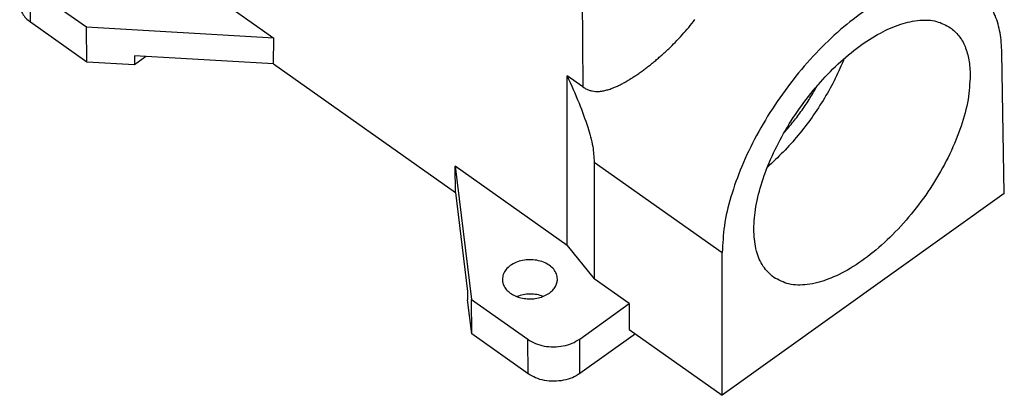
# Model space of a CAD drawing. Units: millimetres. Extents: x -183 to 114, y 27 to 237.
# Drawn here: x 38 to 78, y 160 to 176 of the extents above; entities that cross this region are included whole.
import ezdxf

# ---------------------------------------------------------------- set-up
doc = ezdxf.new("R2010")
doc.units = ezdxf.units.MM

# ---------------------------------------------------------------- blocks, each defined once
blk = doc.blocks.new('MZP_15_L225__1', base_point=(72.388, 320.578))
at = {"color": 7, "linetype": 'Continuous'}
for p, q in [((120.998, 359.279), (121.116, 345.778)), ((86.709, 356.236), (95.856, 349.769)), ((80.543, 350.655), (75.947, 353.905)), ((75.971, 351.094), (75.947, 353.905)), ((75.971, 351.094), (80.567, 347.844)), ((95.856, 349.769), (80.543, 350.655)), ((80.567, 347.844), (80.543, 350.655)), ((95.834, 347.663), (95.856, 349.769)), ((155.545, 337.073), (155.341, 348.595)), ((80.567, 347.844), (84.473, 347.618)), ((95.834, 347.663), (84.467, 348.321)), ((84.467, 348.321), (84.473, 347.618)), ((84.473, 347.618), (85.381, 348.268)), ((95.834, 347.663), (110.691, 337.157)), ((119.816, 332.826), (119.816, 346.697)), ((121.116, 345.778), (119.816, 346.697)), ((122.035, 339.647), (122.035, 330.101)), ((122.035, 339.647), (132.502, 332.246)), ((119.816, 332.826), (110.669, 339.294)), ((110.691, 337.157), (110.669, 339.294)), ((110.669, 339.294), (112.009, 328.405)), ((110.691, 337.157), (111.686, 329.074)), ((155.545, 337.073), (132.502, 320.578)), ((119.816, 332.826), (122.035, 330.101)), ((132.502, 320.578), (132.502, 332.246)), ((124.901, 328.075), (122.035, 330.101)), ((111.686, 329.074), (111.692, 328.372)), ((112.034, 325.594), (111.692, 328.372)), ((112.009, 328.405), (116.605, 325.155)), ((112.034, 325.594), (112.009, 328.405)), ((120.848, 325.174), (124.901, 328.075)), ((124.901, 328.075), (124.901, 325.953)), ((124.901, 325.953), (132.502, 320.578)), ((116.63, 322.344), (112.034, 325.594)), ((116.63, 322.344), (116.605, 325.155)), ((120.872, 322.363), (120.848, 325.174)), ((125.398, 325.602), (120.872, 322.363))]:
    blk.add_line(p, q, dxfattribs=at)
for points, knots in [([(153.246, 353.607), (152.81, 353.848), (151.9, 354.351), (150.221, 354.469), (148.396, 354.16), (146.434, 353.4), (144.401, 352.231), (142.353, 350.685), (140.355, 348.812), (138.471, 346.672), (136.76, 344.331), (135.279, 341.866), (134.07, 339.355), (133.186, 336.879), (132.609, 334.515), (132.536, 332.975), (132.502, 332.246)], [0, 0, 0, 0, 1.477855, 3.087832, 4.919513, 7.010965, 9.359836, 11.935854, 14.689958, 17.560803, 20.479823, 23.375628, 26.178179, 28.823063, 31.256262, 33.440031, 33.440031, 33.440031, 33.440031]), ([(155.341, 348.595), (155.314, 349.139), (155.264, 350.168), (154.854, 351.584), (154.212, 352.782), (153.561, 353.338), (153.246, 353.607)], [0, 0, 0, 0, 1.627612, 3.081271, 4.395064, 5.629266, 5.629266, 5.629266, 5.629266]), ([(75.093, 352.586), (75.105, 352.447), (75.13, 352.163), (75.316, 351.762), (75.594, 351.391), (75.843, 351.195), (75.971, 351.094)], [0, 0, 0, 0, 0.417005, 0.848574, 1.305869, 1.794811, 1.794811, 1.794811, 1.794811]), ([(121.116, 345.778), (121.197, 345.725), (121.354, 345.622), (121.609, 345.516), (121.867, 345.447), (122.153, 345.412), (122.476, 345.416), (122.818, 345.467), (123.167, 345.555), (123.485, 345.663), (123.798, 345.791), (124.081, 345.924), (124.376, 346.075), (124.666, 346.237), (124.96, 346.413), (125.241, 346.592), (125.529, 346.784), (125.823, 346.989), (126.118, 347.205), (126.414, 347.43), (126.699, 347.655), (126.994, 347.897), (127.277, 348.138), (127.561, 348.386), (127.841, 348.64), (128.209, 348.985), (128.682, 349.452), (129.228, 350.032), (129.767, 350.651), (130.095, 351.076), (130.26, 351.289)], [0, 0, 0, 0, 0.289387, 0.563235, 0.823633, 1.088599, 1.424069, 1.791039, 2.123907, 2.502292, 2.798216, 3.136635, 3.440777, 3.792983, 4.130744, 4.469459, 4.792927, 5.168113, 5.545475, 5.890802, 6.281808, 6.634535, 7.036343, 7.396037, 7.765146, 8.171853, 8.908212, 9.758062, 10.560631, 11.369625, 11.369625, 11.369625, 11.369625]), ([(136.705, 330.214), (136.394, 330.496), (135.741, 331.088), (135.223, 332.432), (135.026, 334.016), (135.173, 335.839), (135.644, 337.824), (136.425, 339.907), (137.485, 342.009), (138.786, 344.052), (140.279, 345.959), (141.907, 347.66), (143.61, 349.09), (145.325, 350.196), (146.994, 350.942), (148.554, 351.285), (149.993, 351.244), (150.769, 350.826), (151.138, 350.627)], [0, 0, 0, 0, 1.242745, 2.614107, 4.195842, 6.016167, 8.063645, 10.300577, 12.67231, 15.113894, 17.555478, 19.927211, 22.164143, 24.211621, 26.031946, 27.613681, 28.985043, 30.227788, 30.227788, 30.227788, 30.227788]), ([(151.138, 350.627), (151.383, 350.418), (151.886, 349.988), (152.383, 349.061), (152.7, 347.965), (152.739, 347.168), (152.76, 346.747)], [0, 0, 0, 0, 0.955265, 1.972133, 3.097256, 4.357017, 4.357017, 4.357017, 4.357017]), ([(142.461, 348.105), (142.228, 347.561), (141.754, 346.454), (140.865, 344.856), (139.852, 343.298), (138.721, 341.824), (137.511, 340.453), (136.625, 339.637), (136.19, 339.236)], [0, 0, 0, 0, 1.774729, 3.610694, 5.477906, 7.345118, 9.181083, 10.955812, 10.955812, 10.955812, 10.955812]), ([(119.816, 346.697), (120.155, 345.95), (120.778, 344.577), (121.478, 342.643), (121.946, 341.04), (122.008, 340.068), (122.035, 339.647)], [0, 0, 0, 0, 2.458599, 4.519345, 6.175434, 7.436033, 7.436033, 7.436033, 7.436033]), ([(152.76, 346.747), (152.722, 346.083), (152.642, 344.669), (152.034, 342.508), (151.115, 340.257), (149.876, 338.012), (148.383, 335.87), (146.698, 333.925), (144.894, 332.258), (143.05, 330.944), (141.236, 330.031), (139.533, 329.577), (137.954, 329.558), (137.105, 330.004), (136.705, 330.214)], [0, 0, 0, 0, 1.990539, 4.238252, 6.691247, 9.277259, 11.912631, 14.509752, 16.984061, 19.261389, 21.286645, 23.035718, 24.533146, 25.872709, 25.872709, 25.872709, 25.872709]), ([(137.56, 342.058), (137.814, 342.352), (138.324, 342.943), (139.023, 343.884), (139.678, 344.858), (140.064, 345.535), (140.257, 345.873)], [0, 0, 0, 0, 1.16476, 2.340579, 3.516397, 4.681157, 4.681157, 4.681157, 4.681157]), ([(119.032, 330.081), (119.015, 330.222), (118.98, 330.512), (118.73, 330.904), (118.363, 331.232), (117.89, 331.479), (117.347, 331.631), (116.768, 331.68), (116.189, 331.621), (115.648, 331.46), (115.18, 331.204), (114.819, 330.87), (114.576, 330.473), (114.546, 330.182), (114.532, 330.041)], [0, 0, 0, 0, 0.421338, 0.868075, 1.355684, 1.88659, 2.452319, 3.03721, 3.622102, 4.187831, 4.718736, 5.206346, 5.653083, 6.074421, 6.074421, 6.074421, 6.074421]), ([(114.532, 330.041), (114.545, 329.915), (114.573, 329.656), (114.775, 329.298), (115.075, 328.987), (115.469, 328.737), (115.93, 328.56), (116.437, 328.463), (116.962, 328.451), (117.476, 328.527), (117.959, 328.679), (118.238, 328.852), (118.373, 328.936)], [0, 0, 0, 0, 0.377813, 0.774341, 1.202214, 1.66553, 2.16065, 2.678251, 3.205534, 3.728311, 4.233036, 4.708851, 4.708851, 4.708851, 4.708851]), ([(118.373, 328.936), (118.471, 329.014), (118.66, 329.165), (118.87, 329.45), (119.008, 329.758), (119.024, 329.974), (119.032, 330.081)], [0, 0, 0, 0, 0.373948, 0.723289, 1.052509, 1.370293, 1.370293, 1.370293, 1.370293]), ([(117.871, 328.665), (117.698, 328.719), (117.347, 328.828), (116.792, 328.864), (116.238, 328.819), (115.889, 328.703), (115.717, 328.646)], [0, 0, 0, 0, 0.541215, 1.099087, 1.656959, 2.198174, 2.198174, 2.198174, 2.198174]), ([(116.605, 325.155), (116.808, 325.033), (117.227, 324.782), (117.956, 324.585), (118.727, 324.514), (119.498, 324.592), (120.227, 324.795), (120.645, 325.05), (120.848, 325.174)], [0, 0, 0, 0, 0.706583, 1.459999, 2.239534, 3.019695, 3.774879, 4.484036, 4.484036, 4.484036, 4.484036]), ([(120.872, 322.363), (120.67, 322.239), (120.251, 321.984), (119.523, 321.781), (118.751, 321.703), (117.98, 321.774), (117.251, 321.971), (116.833, 322.222), (116.63, 322.344)], [0, 0, 0, 0, 0.709158, 1.464341, 2.244502, 3.024038, 3.777453, 4.484036, 4.484036, 4.484036, 4.484036])]:
    blk.add_open_spline(points, degree=3, knots=knots, dxfattribs=at)
blk = doc.blocks.new('Assonometria1', base_point=(112, 372))
blk.add_blockref('MZP_15_L225__1', (72.388, 320.578))

msp = doc.modelspace()

# ---------------------------------------------------------------- block references
at = {"xscale": 0.5, "yscale": 0.5, "zscale": 0.5}
msp.add_blockref('Assonometria1', (56, 186), dxfattribs=at)

doc.saveas('drawing.dxf')
